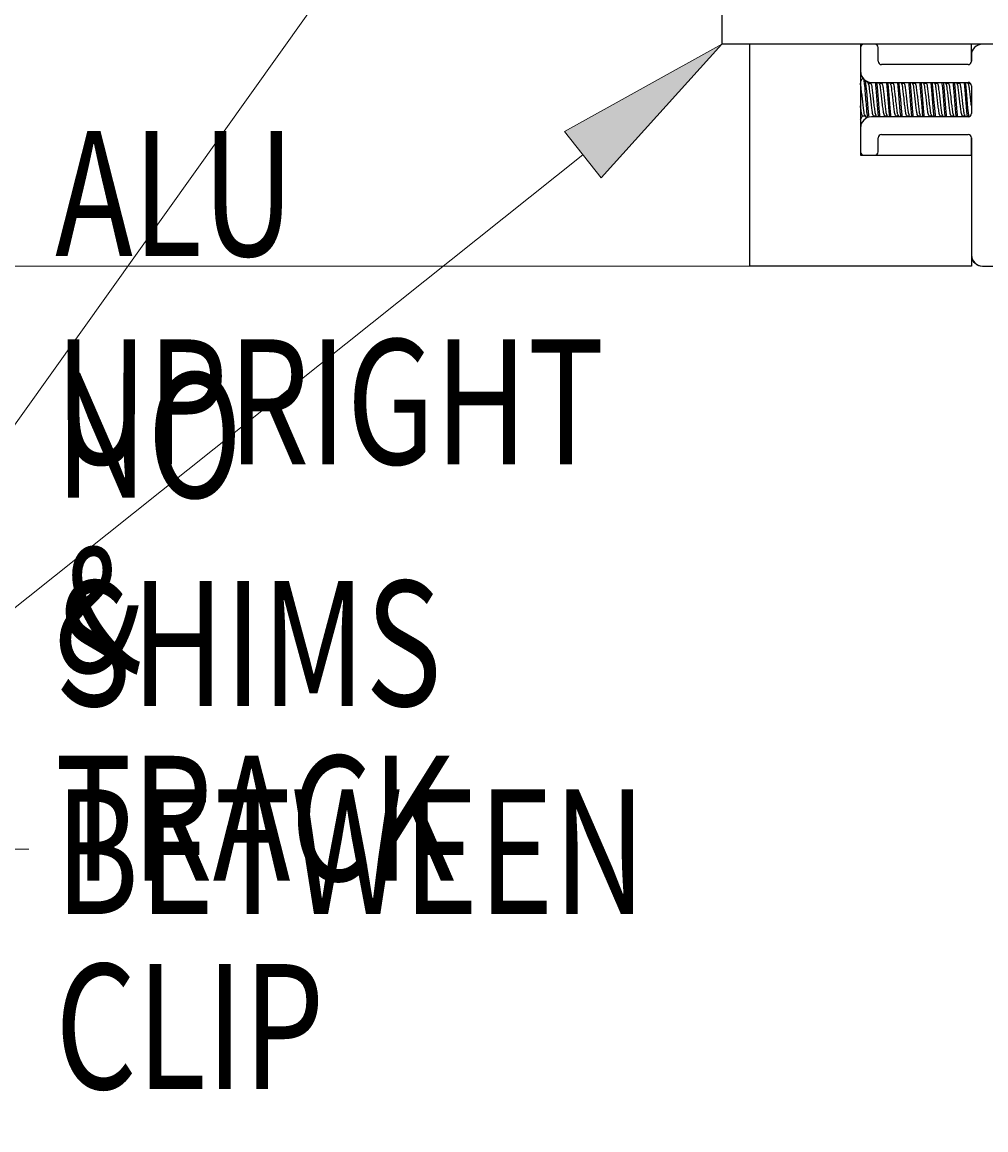
# Model space of a CAD drawing. Extents: x -264 to 1708, y -15 to 1162.
# Drawn here: x 301 to 375, y 713 to 797 of the extents above; entities that cross this region are included whole.
import ezdxf

# ---------------------------------------------------------------- set-up
doc = ezdxf.new("R2010")
doc.units = 0
doc.header["$MEASUREMENT"] = 0
doc.layers.get('0').update_dxf_attribs({"lineweight": 0})

# ---------------------------------------------------------------- blocks, each defined once
blk = doc.blocks.new('Block_8')
at = {"color": 18, "lineweight": 0, "true_color": 0x000000}
blk.add_lwpolyline([(346.643, 831.059), (277.601, 734.307), (301.748, 734.307)], dxfattribs=at)
blk = doc.blocks.new('Block_9')
at = {"true_color": 0x000000, "transparency": 33554687}
h = blk.add_hatch(color=18, dxfattribs=at)
h.dxf.hatch_style = 2
h.paths.add_polyline_path([(342.517, 788.916), (354.5, 795.581), (345.327, 785.39)])
blk.add_lwpolyline([(342.517, 788.916), (354.5, 795.581), (345.327, 785.39), (345.327, 785.39)], close=True)
at = {"color": 18, "lineweight": 0, "true_color": 0x000000}
blk.add_lwpolyline([(343.922, 787.153), (277.601, 734.307), (301.748, 734.307)], dxfattribs=at)
blk = doc.blocks.new('Block_10')
at = {"true_color": 0x000000, "transparency": 33554687}
h = blk.add_hatch(color=18, dxfattribs=at)
h.dxf.hatch_style = 2
h.paths.add_polyline_path([(313.871, 662.384), (317.58, 649.184), (309.79, 660.467)])
at = {"color": 18, "lineweight": 0, "true_color": 0x000000}
blk.add_lwpolyline([(311.831, 661.426), (277.601, 734.307), (301.748, 734.307)], dxfattribs=at)
blk.add_lwpolyline([(313.871, 662.384), (317.58, 649.184), (309.79, 660.467), (309.79, 660.467)], close=True)
blk = doc.blocks.new('Block_18')
at = {"color": 18, "lineweight": 0, "true_color": 0x000000}
blk.add_line((370.559, 778.677), (282.188, 778.677), dxfattribs=at)

msp = doc.modelspace()

# ---------------------------------------------------------------- linework, layer by layer
at = {"color": 18, "lineweight": 25, "true_color": 0x000000}
for p, q in [((354.5, 806.335), (354.5, 795.581)), ((422.117, 795.581), (354.5, 795.581)), ((356.613, 795.581), (356.613, 778.677)), ((365.065, 795.581), (365.065, 787.13)), ((365.065, 795.328), (365.065, 793.511)), ((366.417, 794.272), (366.417, 795.328)), ((373.514, 794.231), (373.514, 795.581)), ((373.517, 794.737), (373.517, 794.272)), ((373.263, 794.018), (366.671, 794.018)), ((365.67, 792.568), (365.564, 792.749)), ((365.857, 792.589), (365.658, 792.589)), ((365.892, 792.669), (365.845, 792.589)), ((365.91, 792.666), (373.263, 792.666)), ((366.515, 792.568), (366.458, 792.666)), ((366.702, 792.589), (366.503, 792.589)), ((366.736, 792.666), (366.69, 792.589)), ((367.36, 792.568), (367.303, 792.666)), ((367.548, 792.589), (367.348, 792.589)), ((367.581, 792.666), (367.536, 792.589)), ((368.205, 792.568), (368.148, 792.666)), ((368.393, 792.589), (368.193, 792.589)), ((368.426, 792.666), (368.381, 792.589)), ((369.051, 792.568), (368.994, 792.666)), ((369.238, 792.589), (369.039, 792.589)), ((369.271, 792.666), (369.226, 792.589)), ((369.896, 792.568), (369.839, 792.666)), ((370.083, 792.589), (369.884, 792.589)), ((370.116, 792.666), (370.071, 792.589)), ((370.741, 792.568), (370.684, 792.666)), ((370.928, 792.589), (370.729, 792.589)), ((370.962, 792.666), (370.917, 792.589)), ((371.586, 792.568), (371.529, 792.666)), ((371.774, 792.589), (371.574, 792.589)), ((371.807, 792.666), (371.762, 792.589)), ((372.432, 792.568), (372.374, 792.666)), ((372.619, 792.589), (372.42, 792.589)), ((372.652, 792.666), (372.607, 792.589)), ((373.277, 792.568), (373.22, 792.666)), ((373.444, 792.589), (373.265, 792.589)), ((373.517, 792.412), (373.517, 790.299)), ((365.223, 790.123), (365.422, 790.123)), ((365.41, 790.145), (365.528, 789.943)), ((366.035, 790.046), (366.08, 790.123)), ((366.069, 790.123), (366.268, 790.123)), ((366.255, 790.145), (366.313, 790.046)), ((366.88, 790.046), (366.925, 790.123)), ((366.914, 790.123), (367.113, 790.123)), ((367.1, 790.145), (367.158, 790.046)), ((367.725, 790.046), (367.771, 790.123)), ((367.759, 790.123), (367.958, 790.123)), ((367.945, 790.145), (368.003, 790.046)), ((368.57, 790.046), (368.616, 790.123)), ((368.604, 790.123), (368.803, 790.123)), ((368.79, 790.145), (368.849, 790.046)), ((369.416, 790.046), (369.461, 790.123)), ((369.449, 790.123), (369.649, 790.123)), ((369.636, 790.145), (369.694, 790.046)), ((370.261, 790.046), (370.306, 790.123)), ((370.295, 790.123), (370.494, 790.123)), ((370.481, 790.145), (370.539, 790.046)), ((371.106, 790.046), (371.151, 790.123)), ((371.14, 790.123), (371.339, 790.123)), ((371.326, 790.145), (371.384, 790.046)), ((371.951, 790.046), (371.997, 790.123)), ((371.985, 790.123), (372.184, 790.123)), ((372.171, 790.145), (372.229, 790.046)), ((372.796, 790.046), (372.842, 790.123)), ((372.83, 790.123), (373.029, 790.123)), ((373.017, 790.145), (373.075, 790.046)), ((373.263, 790.046), (365.91, 790.046)), ((365.065, 789.2), (365.065, 787.383)), ((366.417, 787.383), (366.417, 788.44)), ((366.671, 788.693), (373.263, 788.693)), ((373.514, 787.13), (373.514, 788.481)), ((373.517, 788.44), (373.517, 779.523)), ((365.065, 787.13), (373.517, 787.13)), ((365.318, 787.13), (366.164, 787.13)), ((373.517, 787.13), (373.517, 778.677)), ((373.517, 778.677), (356.613, 778.677)), ((374.362, 778.677), (402.254, 778.677))]:
    msp.add_line(p, q, dxfattribs=at)
for points in [[(365.721, 790.007), (365.699, 790.16), (365.646, 790.709), (365.593, 791.356), (365.54, 792.003), (365.487, 792.551), (365.487, 792.551), (365.448, 792.823)], [(366.56, 790.046), (366.544, 790.16), (366.491, 790.709), (366.438, 791.356), (366.385, 792.003), (366.333, 792.551), (366.333, 792.551), (366.316, 792.666)], [(367.406, 790.046), (367.389, 790.16), (367.336, 790.709), (367.283, 791.356), (367.231, 792.003), (367.178, 792.551), (367.178, 792.551), (367.161, 792.666)], [(368.251, 790.046), (368.234, 790.16), (368.181, 790.709), (368.129, 791.356), (368.076, 792.003), (368.023, 792.551), (368.023, 792.551), (368.006, 792.666)], [(369.096, 790.046), (369.08, 790.16), (369.027, 790.709), (368.974, 791.356), (368.921, 792.003), (368.868, 792.551), (368.868, 792.551), (368.852, 792.666)], [(369.941, 790.046), (369.925, 790.16), (369.872, 790.709), (369.819, 791.356), (369.766, 792.003), (369.713, 792.551), (369.713, 792.551), (369.697, 792.666)], [(370.786, 790.046), (370.77, 790.16), (370.717, 790.709), (370.664, 791.356), (370.611, 792.003), (370.559, 792.551), (370.559, 792.551), (370.542, 792.666)], [(371.632, 790.046), (371.615, 790.16), (371.562, 790.709), (371.509, 791.356), (371.457, 792.003), (371.404, 792.551), (371.404, 792.551), (371.387, 792.666)], [(372.477, 790.046), (372.46, 790.16), (372.408, 790.709), (372.355, 791.356), (372.302, 792.003), (372.249, 792.551), (372.249, 792.551), (372.233, 792.666)], [(373.32, 790.059), (373.306, 790.16), (373.253, 790.709), (373.2, 791.356), (373.147, 792.003), (373.094, 792.551), (373.094, 792.551), (373.078, 792.666)]]:
    msp.add_lwpolyline(points, dxfattribs=at)
for points in [[(365.306, 795.581), (365.171, 795.575), (365.065, 795.464), (365.065, 795.328)], [(366.417, 795.328), (366.417, 795.464), (366.311, 795.575), (366.175, 795.581)], [(374.341, 795.581), (373.882, 795.57), (373.517, 795.195), (373.517, 794.737)], [(365.065, 793.511), (365.065, 793.044), (365.443, 792.666), (365.91, 792.666)], [(373.263, 790.046), (373.403, 790.046), (373.517, 790.159), (373.517, 790.299)], [(366.671, 788.693), (366.531, 788.693), (366.417, 788.58), (366.417, 788.44)], [(373.517, 788.44), (373.517, 788.58), (373.403, 788.693), (373.263, 788.693)], [(365.065, 787.383), (365.065, 787.243), (365.178, 787.13), (365.318, 787.13)], [(373.517, 779.523), (373.517, 779.056), (373.895, 778.677), (374.362, 778.677)], [(373.517, 779.448), (373.556, 779.012), (373.921, 778.677), (374.359, 778.677)]]:
    msp.add_open_spline(points, degree=3, dxfattribs=at)
for points, knots in [([(366.417, 794.272), (366.417, 794.132), (366.531, 794.018), (366.671, 794.018), (366.671, 794.018), (366.671, 794.018), (366.671, 794.018)], [0, 0, 0, 0, 1, 1, 1, 2, 2, 2, 2]), ([(373.263, 794.018), (373.403, 794.018), (373.517, 794.132), (373.517, 794.272), (373.517, 794.272), (373.517, 794.272), (373.517, 794.272)], [0, 0, 0, 0, 1, 1, 1, 2, 2, 2, 2]), ([(365.248, 793.012), (365.207, 792.942), (365.166, 792.873), (365.126, 792.803), (365.105, 792.768), (365.085, 792.734), (365.065, 792.699)], [0, 0, 0, 0, 1, 1, 1, 2, 2, 2, 2]), ([(365.618, 789.986), (365.609, 790.044), (365.601, 790.102), (365.593, 790.16), (365.569, 790.342), (365.555, 790.526), (365.54, 790.709), (365.523, 790.925), (365.505, 791.14), (365.487, 791.356), (365.47, 791.571), (365.452, 791.787), (365.435, 792.003), (365.42, 792.186), (365.405, 792.369), (365.382, 792.551), (365.367, 792.667), (365.349, 792.782), (365.332, 792.898)], [0, 0, 0, 0, 1, 1, 1, 2, 2, 2, 3, 3, 3, 4, 4, 4, 5, 5, 5, 6, 6, 6, 6]), ([(366.455, 790.046), (366.449, 790.084), (366.443, 790.122), (366.438, 790.16), (366.414, 790.342), (366.4, 790.526), (366.385, 790.709), (366.368, 790.925), (366.35, 791.14), (366.333, 791.356), (366.315, 791.571), (366.297, 791.787), (366.28, 792.003), (366.265, 792.186), (366.252, 792.369), (366.227, 792.551), (366.222, 792.589), (366.216, 792.628), (366.21, 792.666)], [0, 0, 0, 0, 1, 1, 1, 2, 2, 2, 3, 3, 3, 4, 4, 4, 5, 5, 5, 6, 6, 6, 6]), ([(367.3, 790.046), (367.294, 790.084), (367.289, 790.122), (367.283, 790.16), (367.259, 790.342), (367.245, 790.526), (367.231, 790.709), (367.214, 790.925), (367.196, 791.14), (367.178, 791.356), (367.16, 791.571), (367.142, 791.787), (367.125, 792.003), (367.111, 792.186), (367.097, 792.369), (367.072, 792.551), (367.067, 792.589), (367.061, 792.628), (367.056, 792.666)], [0, 0, 0, 0, 1, 1, 1, 2, 2, 2, 3, 3, 3, 4, 4, 4, 5, 5, 5, 6, 6, 6, 6]), ([(368.145, 790.046), (368.14, 790.084), (368.134, 790.122), (368.129, 790.16), (368.104, 790.342), (368.09, 790.526), (368.076, 790.709), (368.059, 790.925), (368.041, 791.14), (368.023, 791.356), (368.005, 791.571), (367.987, 791.787), (367.97, 792.003), (367.956, 792.186), (367.942, 792.369), (367.917, 792.551), (367.912, 792.589), (367.906, 792.628), (367.901, 792.666)], [0, 0, 0, 0, 1, 1, 1, 2, 2, 2, 3, 3, 3, 4, 4, 4, 5, 5, 5, 6, 6, 6, 6]), ([(368.99, 790.046), (368.985, 790.084), (368.979, 790.122), (368.974, 790.16), (368.949, 790.342), (368.935, 790.526), (368.921, 790.709), (368.904, 790.925), (368.886, 791.14), (368.868, 791.356), (368.85, 791.571), (368.832, 791.787), (368.815, 792.003), (368.801, 792.186), (368.787, 792.369), (368.763, 792.551), (368.757, 792.589), (368.752, 792.628), (368.746, 792.666)], [0, 0, 0, 0, 1, 1, 1, 2, 2, 2, 3, 3, 3, 4, 4, 4, 5, 5, 5, 6, 6, 6, 6]), ([(369.836, 790.046), (369.83, 790.084), (369.824, 790.122), (369.819, 790.16), (369.794, 790.342), (369.781, 790.526), (369.766, 790.709), (369.749, 790.925), (369.731, 791.14), (369.713, 791.356), (369.696, 791.571), (369.678, 791.787), (369.661, 792.003), (369.646, 792.186), (369.632, 792.369), (369.608, 792.551), (369.603, 792.589), (369.597, 792.628), (369.591, 792.666)], [0, 0, 0, 0, 1, 1, 1, 2, 2, 2, 3, 3, 3, 4, 4, 4, 5, 5, 5, 6, 6, 6, 6]), ([(370.681, 790.046), (370.675, 790.084), (370.669, 790.122), (370.664, 790.16), (370.64, 790.342), (370.626, 790.526), (370.611, 790.709), (370.594, 790.925), (370.577, 791.14), (370.559, 791.356), (370.541, 791.571), (370.523, 791.787), (370.506, 792.003), (370.491, 792.186), (370.478, 792.369), (370.453, 792.551), (370.448, 792.589), (370.442, 792.628), (370.436, 792.666)], [0, 0, 0, 0, 1, 1, 1, 2, 2, 2, 3, 3, 3, 4, 4, 4, 5, 5, 5, 6, 6, 6, 6]), ([(371.526, 790.046), (371.52, 790.084), (371.515, 790.122), (371.509, 790.16), (371.485, 790.342), (371.471, 790.526), (371.457, 790.709), (371.44, 790.925), (371.422, 791.14), (371.404, 791.356), (371.386, 791.571), (371.368, 791.787), (371.351, 792.003), (371.337, 792.186), (371.323, 792.369), (371.298, 792.551), (371.293, 792.589), (371.287, 792.628), (371.282, 792.666)], [0, 0, 0, 0, 1, 1, 1, 2, 2, 2, 3, 3, 3, 4, 4, 4, 5, 5, 5, 6, 6, 6, 6]), ([(372.371, 790.046), (372.366, 790.084), (372.36, 790.122), (372.355, 790.16), (372.33, 790.342), (372.316, 790.526), (372.302, 790.709), (372.285, 790.925), (372.267, 791.14), (372.249, 791.356), (372.231, 791.571), (372.213, 791.787), (372.196, 792.003), (372.182, 792.186), (372.168, 792.369), (372.143, 792.551), (372.138, 792.589), (372.133, 792.628), (372.127, 792.666)], [0, 0, 0, 0, 1, 1, 1, 2, 2, 2, 3, 3, 3, 4, 4, 4, 5, 5, 5, 6, 6, 6, 6]), ([(373.216, 790.046), (373.211, 790.084), (373.205, 790.122), (373.2, 790.16), (373.175, 790.342), (373.162, 790.526), (373.147, 790.709), (373.13, 790.925), (373.112, 791.14), (373.094, 791.356), (373.076, 791.571), (373.058, 791.787), (373.041, 792.003), (373.027, 792.186), (373.013, 792.369), (372.989, 792.551), (372.983, 792.589), (372.978, 792.628), (372.972, 792.666)], [0, 0, 0, 0, 1, 1, 1, 2, 2, 2, 3, 3, 3, 4, 4, 4, 5, 5, 5, 6, 6, 6, 6]), ([(373.517, 792.412), (373.517, 792.552), (373.403, 792.666), (373.263, 792.666), (373.263, 792.666), (373.263, 792.666), (373.263, 792.666)], [0, 0, 0, 0, 1, 1, 1, 2, 2, 2, 2]), ([(365.41, 790.166), (365.4, 790.182), (365.39, 790.199), (365.382, 790.217), (365.342, 790.298), (365.338, 790.392), (365.329, 790.484), (365.316, 790.62), (365.294, 790.751), (365.276, 790.884), (365.255, 791.04), (365.239, 791.198), (365.223, 791.356), (365.207, 791.514), (365.191, 791.671), (365.17, 791.828), (365.153, 791.96), (365.132, 792.092), (365.118, 792.228), (365.108, 792.319), (365.101, 792.413), (365.065, 792.495), (365.05, 792.527), (365.031, 792.558), (365.012, 792.589)], [0, 0, 0, 0, 1, 1, 1, 2, 2, 2, 3, 3, 3, 4, 4, 4, 5, 5, 5, 6, 6, 6, 7, 7, 7, 8, 8, 8, 8]), ([(366.069, 790.123), (366.068, 790.123), (366.068, 790.123), (366.068, 790.123), (366.051, 790.092), (366.031, 790.161), (366.016, 790.217), (365.978, 790.357), (365.972, 790.411), (365.963, 790.484), (365.949, 790.592), (365.928, 790.743), (365.91, 790.884), (365.889, 791.049), (365.873, 791.2), (365.857, 791.356), (365.841, 791.511), (365.825, 791.671), (365.804, 791.828), (365.786, 791.961), (365.764, 792.091), (365.751, 792.228), (365.743, 792.319), (365.738, 792.414), (365.699, 792.495), (365.69, 792.513), (365.679, 792.53), (365.669, 792.548)], [0, 0, 0, 0, 1, 1, 1, 2, 2, 2, 3, 3, 3, 4, 4, 4, 5, 5, 5, 6, 6, 6, 7, 7, 7, 8, 8, 8, 9, 9, 9, 9]), ([(366.256, 790.166), (366.246, 790.182), (366.235, 790.199), (366.227, 790.217), (366.187, 790.298), (366.183, 790.392), (366.174, 790.484), (366.161, 790.62), (366.139, 790.751), (366.121, 790.884), (366.1, 791.04), (366.084, 791.198), (366.068, 791.356), (366.053, 791.514), (366.036, 791.671), (366.016, 791.828), (365.998, 791.96), (365.977, 792.092), (365.963, 792.228), (365.953, 792.319), (365.947, 792.413), (365.91, 792.495), (365.895, 792.527), (365.876, 792.558), (365.857, 792.589)], [0, 0, 0, 0, 1, 1, 1, 2, 2, 2, 3, 3, 3, 4, 4, 4, 5, 5, 5, 6, 6, 6, 7, 7, 7, 8, 8, 8, 8]), ([(366.914, 790.123), (366.914, 790.123), (366.914, 790.123), (366.914, 790.123), (366.896, 790.092), (366.876, 790.161), (366.861, 790.217), (366.823, 790.357), (366.817, 790.411), (366.808, 790.484), (366.794, 790.592), (366.773, 790.743), (366.755, 790.884), (366.734, 791.049), (366.718, 791.2), (366.702, 791.356), (366.686, 791.511), (366.671, 791.671), (366.65, 791.828), (366.632, 791.961), (366.61, 792.091), (366.597, 792.228), (366.588, 792.319), (366.583, 792.414), (366.544, 792.495), (366.535, 792.513), (366.525, 792.53), (366.514, 792.548)], [0, 0, 0, 0, 1, 1, 1, 2, 2, 2, 3, 3, 3, 4, 4, 4, 5, 5, 5, 6, 6, 6, 7, 7, 7, 8, 8, 8, 9, 9, 9, 9]), ([(367.101, 790.166), (367.091, 790.182), (367.081, 790.199), (367.072, 790.217), (367.033, 790.298), (367.028, 790.392), (367.019, 790.484), (367.006, 790.62), (366.984, 790.751), (366.966, 790.884), (366.945, 791.04), (366.93, 791.198), (366.914, 791.356), (366.898, 791.514), (366.882, 791.671), (366.861, 791.828), (366.843, 791.96), (366.822, 792.092), (366.808, 792.228), (366.798, 792.319), (366.792, 792.413), (366.755, 792.495), (366.741, 792.527), (366.722, 792.558), (366.702, 792.589)], [0, 0, 0, 0, 1, 1, 1, 2, 2, 2, 3, 3, 3, 4, 4, 4, 5, 5, 5, 6, 6, 6, 7, 7, 7, 8, 8, 8, 8]), ([(367.759, 790.123), (367.759, 790.123), (367.759, 790.123), (367.759, 790.123), (367.741, 790.092), (367.721, 790.161), (367.706, 790.217), (367.668, 790.357), (367.662, 790.411), (367.653, 790.484), (367.64, 790.592), (367.618, 790.743), (367.6, 790.884), (367.579, 791.049), (367.563, 791.2), (367.548, 791.356), (367.532, 791.511), (367.516, 791.671), (367.495, 791.828), (367.477, 791.961), (367.455, 792.091), (367.442, 792.228), (367.433, 792.319), (367.428, 792.414), (367.389, 792.495), (367.38, 792.513), (367.37, 792.53), (367.359, 792.548)], [0, 0, 0, 0, 1, 1, 1, 2, 2, 2, 3, 3, 3, 4, 4, 4, 5, 5, 5, 6, 6, 6, 7, 7, 7, 8, 8, 8, 9, 9, 9, 9]), ([(367.946, 790.166), (367.936, 790.182), (367.926, 790.199), (367.917, 790.217), (367.878, 790.298), (367.873, 790.392), (367.865, 790.484), (367.852, 790.62), (367.83, 790.751), (367.812, 790.884), (367.791, 791.04), (367.775, 791.198), (367.759, 791.356), (367.743, 791.514), (367.727, 791.671), (367.706, 791.828), (367.688, 791.96), (367.667, 792.092), (367.653, 792.228), (367.644, 792.319), (367.637, 792.413), (367.6, 792.495), (367.586, 792.527), (367.567, 792.558), (367.548, 792.589)], [0, 0, 0, 0, 1, 1, 1, 2, 2, 2, 3, 3, 3, 4, 4, 4, 5, 5, 5, 6, 6, 6, 7, 7, 7, 8, 8, 8, 8]), ([(368.604, 790.123), (368.604, 790.123), (368.604, 790.123), (368.604, 790.123), (368.586, 790.092), (368.566, 790.161), (368.551, 790.217), (368.513, 790.357), (368.508, 790.411), (368.498, 790.484), (368.485, 790.592), (368.463, 790.743), (368.446, 790.884), (368.425, 791.049), (368.409, 791.2), (368.393, 791.356), (368.377, 791.511), (368.361, 791.671), (368.34, 791.828), (368.322, 791.961), (368.3, 792.091), (368.287, 792.228), (368.278, 792.319), (368.274, 792.414), (368.234, 792.495), (368.225, 792.513), (368.215, 792.53), (368.204, 792.548)], [0, 0, 0, 0, 1, 1, 1, 2, 2, 2, 3, 3, 3, 4, 4, 4, 5, 5, 5, 6, 6, 6, 7, 7, 7, 8, 8, 8, 9, 9, 9, 9]), ([(368.791, 790.166), (368.781, 790.182), (368.771, 790.199), (368.763, 790.217), (368.723, 790.298), (368.718, 790.392), (368.71, 790.484), (368.697, 790.62), (368.675, 790.751), (368.657, 790.884), (368.636, 791.04), (368.62, 791.198), (368.604, 791.356), (368.588, 791.514), (368.572, 791.671), (368.551, 791.828), (368.534, 791.96), (368.513, 792.092), (368.498, 792.228), (368.489, 792.319), (368.482, 792.413), (368.446, 792.495), (368.431, 792.527), (368.412, 792.558), (368.393, 792.589)], [0, 0, 0, 0, 1, 1, 1, 2, 2, 2, 3, 3, 3, 4, 4, 4, 5, 5, 5, 6, 6, 6, 7, 7, 7, 8, 8, 8, 8]), ([(369.449, 790.123), (369.449, 790.123), (369.449, 790.123), (369.449, 790.123), (369.432, 790.092), (369.412, 790.161), (369.396, 790.217), (369.358, 790.357), (369.353, 790.411), (369.344, 790.484), (369.33, 790.592), (369.309, 790.743), (369.291, 790.884), (369.27, 791.049), (369.254, 791.2), (369.238, 791.356), (369.222, 791.511), (369.206, 791.671), (369.185, 791.828), (369.167, 791.961), (369.145, 792.091), (369.132, 792.228), (369.124, 792.319), (369.119, 792.414), (369.08, 792.495), (369.071, 792.513), (369.06, 792.53), (369.05, 792.548)], [0, 0, 0, 0, 1, 1, 1, 2, 2, 2, 3, 3, 3, 4, 4, 4, 5, 5, 5, 6, 6, 6, 7, 7, 7, 8, 8, 8, 9, 9, 9, 9]), ([(369.636, 790.166), (369.626, 790.182), (369.616, 790.199), (369.608, 790.217), (369.568, 790.298), (369.564, 790.392), (369.555, 790.484), (369.542, 790.62), (369.52, 790.751), (369.502, 790.884), (369.481, 791.04), (369.465, 791.198), (369.449, 791.356), (369.433, 791.514), (369.417, 791.671), (369.396, 791.828), (369.379, 791.96), (369.358, 792.092), (369.344, 792.228), (369.334, 792.319), (369.327, 792.413), (369.291, 792.495), (369.276, 792.527), (369.257, 792.558), (369.238, 792.589)], [0, 0, 0, 0, 1, 1, 1, 2, 2, 2, 3, 3, 3, 4, 4, 4, 5, 5, 5, 6, 6, 6, 7, 7, 7, 8, 8, 8, 8]), ([(370.295, 790.123), (370.295, 790.123), (370.295, 790.123), (370.295, 790.123), (370.277, 790.092), (370.257, 790.161), (370.242, 790.217), (370.204, 790.357), (370.198, 790.411), (370.189, 790.484), (370.175, 790.592), (370.154, 790.743), (370.136, 790.884), (370.115, 791.049), (370.099, 791.2), (370.083, 791.356), (370.067, 791.511), (370.052, 791.671), (370.03, 791.828), (370.012, 791.961), (369.991, 792.091), (369.978, 792.228), (369.969, 792.319), (369.964, 792.414), (369.925, 792.495), (369.916, 792.513), (369.905, 792.53), (369.895, 792.548)], [0, 0, 0, 0, 1, 1, 1, 2, 2, 2, 3, 3, 3, 4, 4, 4, 5, 5, 5, 6, 6, 6, 7, 7, 7, 8, 8, 8, 9, 9, 9, 9]), ([(370.482, 790.166), (370.472, 790.182), (370.461, 790.199), (370.453, 790.217), (370.413, 790.298), (370.409, 790.392), (370.4, 790.484), (370.387, 790.62), (370.365, 790.751), (370.347, 790.884), (370.326, 791.04), (370.31, 791.198), (370.295, 791.356), (370.279, 791.514), (370.262, 791.671), (370.242, 791.828), (370.224, 791.96), (370.203, 792.092), (370.189, 792.228), (370.179, 792.319), (370.173, 792.413), (370.136, 792.495), (370.122, 792.527), (370.102, 792.558), (370.083, 792.589)], [0, 0, 0, 0, 1, 1, 1, 2, 2, 2, 3, 3, 3, 4, 4, 4, 5, 5, 5, 6, 6, 6, 7, 7, 7, 8, 8, 8, 8]), ([(371.14, 790.123), (371.14, 790.123), (371.14, 790.123), (371.14, 790.123), (371.122, 790.092), (371.102, 790.161), (371.087, 790.217), (371.049, 790.357), (371.043, 790.411), (371.034, 790.484), (371.02, 790.592), (370.999, 790.743), (370.981, 790.884), (370.96, 791.049), (370.944, 791.2), (370.928, 791.356), (370.913, 791.511), (370.897, 791.671), (370.876, 791.828), (370.858, 791.961), (370.836, 792.091), (370.823, 792.228), (370.814, 792.319), (370.809, 792.414), (370.77, 792.495), (370.761, 792.513), (370.751, 792.53), (370.74, 792.548)], [0, 0, 0, 0, 1, 1, 1, 2, 2, 2, 3, 3, 3, 4, 4, 4, 5, 5, 5, 6, 6, 6, 7, 7, 7, 8, 8, 8, 9, 9, 9, 9]), ([(371.327, 790.166), (371.317, 790.182), (371.307, 790.199), (371.298, 790.217), (371.259, 790.298), (371.254, 790.392), (371.245, 790.484), (371.232, 790.62), (371.211, 790.751), (371.193, 790.884), (371.171, 791.04), (371.156, 791.198), (371.14, 791.356), (371.124, 791.514), (371.108, 791.671), (371.087, 791.828), (371.069, 791.96), (371.048, 792.092), (371.034, 792.228), (371.024, 792.319), (371.018, 792.413), (370.981, 792.495), (370.967, 792.527), (370.948, 792.558), (370.928, 792.589)], [0, 0, 0, 0, 1, 1, 1, 2, 2, 2, 3, 3, 3, 4, 4, 4, 5, 5, 5, 6, 6, 6, 7, 7, 7, 8, 8, 8, 8]), ([(371.985, 790.123), (371.985, 790.123), (371.985, 790.123), (371.985, 790.123), (371.967, 790.092), (371.947, 790.161), (371.932, 790.217), (371.894, 790.357), (371.888, 790.411), (371.879, 790.484), (371.866, 790.592), (371.844, 790.743), (371.826, 790.884), (371.805, 791.049), (371.79, 791.2), (371.774, 791.356), (371.758, 791.511), (371.742, 791.671), (371.721, 791.828), (371.703, 791.961), (371.681, 792.091), (371.668, 792.228), (371.659, 792.319), (371.655, 792.414), (371.615, 792.495), (371.606, 792.513), (371.596, 792.53), (371.585, 792.548)], [0, 0, 0, 0, 1, 1, 1, 2, 2, 2, 3, 3, 3, 4, 4, 4, 5, 5, 5, 6, 6, 6, 7, 7, 7, 8, 8, 8, 9, 9, 9, 9]), ([(372.172, 790.166), (372.162, 790.182), (372.152, 790.199), (372.143, 790.217), (372.104, 790.298), (372.099, 790.392), (372.091, 790.484), (372.078, 790.62), (372.056, 790.751), (372.038, 790.884), (372.017, 791.04), (372.001, 791.198), (371.985, 791.356), (371.969, 791.514), (371.953, 791.671), (371.932, 791.828), (371.914, 791.96), (371.894, 792.092), (371.879, 792.228), (371.87, 792.319), (371.863, 792.413), (371.826, 792.495), (371.812, 792.527), (371.793, 792.558), (371.774, 792.589)], [0, 0, 0, 0, 1, 1, 1, 2, 2, 2, 3, 3, 3, 4, 4, 4, 5, 5, 5, 6, 6, 6, 7, 7, 7, 8, 8, 8, 8]), ([(372.83, 790.123), (372.83, 790.123), (372.83, 790.123), (372.83, 790.123), (372.812, 790.092), (372.792, 790.161), (372.777, 790.217), (372.74, 790.357), (372.734, 790.411), (372.724, 790.484), (372.711, 790.592), (372.689, 790.743), (372.672, 790.884), (372.651, 791.049), (372.635, 791.2), (372.619, 791.356), (372.603, 791.511), (372.587, 791.671), (372.566, 791.828), (372.548, 791.961), (372.526, 792.091), (372.513, 792.228), (372.504, 792.319), (372.5, 792.414), (372.46, 792.495), (372.452, 792.513), (372.441, 792.53), (372.43, 792.548)], [0, 0, 0, 0, 1, 1, 1, 2, 2, 2, 3, 3, 3, 4, 4, 4, 5, 5, 5, 6, 6, 6, 7, 7, 7, 8, 8, 8, 9, 9, 9, 9]), ([(373.017, 790.166), (373.007, 790.182), (372.997, 790.199), (372.989, 790.217), (372.949, 790.298), (372.945, 790.392), (372.936, 790.484), (372.923, 790.62), (372.901, 790.751), (372.883, 790.884), (372.862, 791.04), (372.846, 791.198), (372.83, 791.356), (372.814, 791.514), (372.798, 791.671), (372.777, 791.828), (372.76, 791.96), (372.739, 792.092), (372.724, 792.228), (372.715, 792.319), (372.708, 792.413), (372.672, 792.495), (372.657, 792.527), (372.638, 792.558), (372.619, 792.589)], [0, 0, 0, 0, 1, 1, 1, 2, 2, 2, 3, 3, 3, 4, 4, 4, 5, 5, 5, 6, 6, 6, 7, 7, 7, 8, 8, 8, 8]), ([(373.517, 790.884), (373.499, 791.041), (373.481, 791.198), (373.464, 791.356), (373.447, 791.513), (373.432, 791.671), (373.411, 791.828), (373.393, 791.96), (373.371, 792.091), (373.358, 792.228), (373.35, 792.319), (373.345, 792.414), (373.306, 792.495), (373.297, 792.513), (373.286, 792.53), (373.276, 792.548)], [0, 0, 0, 0, 1, 1, 1, 2, 2, 2, 3, 3, 3, 4, 4, 4, 5, 5, 5, 5]), ([(365.223, 790.123), (365.223, 790.123), (365.223, 790.123), (365.223, 790.123), (365.205, 790.092), (365.185, 790.161), (365.17, 790.217), (365.133, 790.357), (365.127, 790.412), (365.118, 790.484), (365.104, 790.591), (365.085, 790.737), (365.065, 790.884)], [0, 0, 0, 0, 1, 1, 1, 2, 2, 2, 3, 3, 3, 4, 4, 4, 4]), ([(365.065, 789.833), (365.082, 789.863), (365.1, 789.893), (365.118, 789.924), (365.157, 789.99), (365.196, 790.056), (365.235, 790.123)], [0, 0, 0, 0, 1, 1, 1, 2, 2, 2, 2]), ([(365.91, 790.046), (365.443, 790.046), (365.065, 789.667), (365.065, 789.2), (365.065, 789.2), (365.065, 789.2), (365.065, 789.2)], [0, 0, 0, 0, 1, 1, 1, 2, 2, 2, 2]), ([(366.164, 787.13), (366.304, 787.13), (366.417, 787.243), (366.417, 787.383), (366.417, 787.383), (366.417, 787.383), (366.417, 787.383)], [0, 0, 0, 0, 1, 1, 1, 2, 2, 2, 2])]:
    msp.add_open_spline(points, degree=3, knots=knots, dxfattribs=at)

# ---------------------------------------------------------------- block references
for name in ['Block_18', 'Block_8', 'Block_9', 'Block_10']:
    msp.add_blockref(name, (0, 0))

# ---------------------------------------------------------------- texts
at = {"char_height": 0.2, "attachment_point": 7}
for s, insert in [('\\C18;\\c0;\\FMyriad Pro|b0|i0|c1;\\H9.508643;\\W0.750000;ALU UPRIGHT & TRACK CLIP', (303.742, 716.043)), ('\\C18;\\c0;\\FMyriad Pro|b0|i0|c1;\\H9.508643;\\W0.750000;NO SHIMS BETWEEN', (303.742, 729.355))]:
    msp.add_mtext(s, dxfattribs=dict(at, insert=insert))

doc.saveas('drawing.dxf')
